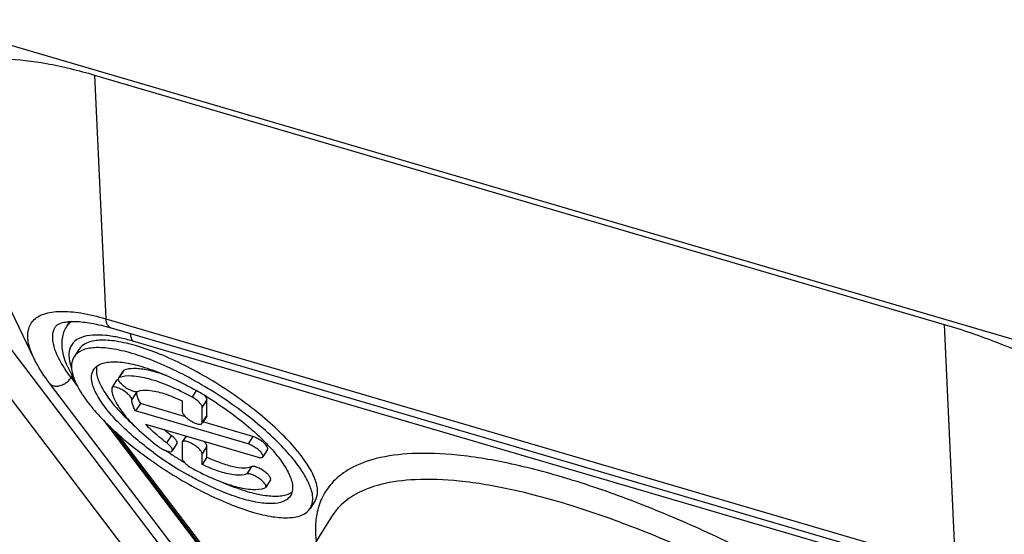
# Model space of a CAD drawing. Units: millimetres. Extents: x 0 to 594, y 0 to 420.
# Drawn here: x 427 to 437, y 108 to 114 of the extents above; entities that cross this region are included whole.
import ezdxf

# ---------------------------------------------------------------- set-up
doc = ezdxf.new("R2010")
doc.units = ezdxf.units.MM
doc.header["$LTSCALE"] = 32.67
doc.layers.get('0').update_dxf_attribs({"linetype": 'CONTINUOUS'})
doc.layers.add('BEZUGSACHSEN', color=7, linetype='CONTINUOUS')
doc.layers.add('RUNDUNGEN', color=7, linetype='CONTINUOUS')

msp = doc.modelspace()

# ---------------------------------------------------------------- linework, layer by layer
at = {"color": 3, "linetype": 'CONTINUOUS'}
msp.add_line((431.29035, 104.10692), (423.54976, 114.29388), dxfattribs=at)
at = {"color": 9, "linetype": 'CONTINUOUS'}
for p, q in [((440.29737, 109.37391), (423.92193, 114.18455)), ((427.62286, 113.04245), (427.74155, 110.43492)), ((427.74155, 110.43492), (436.82248, 107.7672)), ((436.70379, 110.37473), (436.82248, 107.7672)), ((436.96387, 107.572), (428.03181, 110.19598)), ((427.37171, 109.8051), (427.43484, 109.72202)), ((427.71813, 109.34919), (431.54302, 104.31546)), ((427.85456, 109.21826), (431.61691, 104.26684))]:
    msp.add_line(p, q, dxfattribs=at)
at = {"color": 7, "linetype": 'CONTINUOUS'}
for p, q in [((427.62286, 113.04245), (436.70379, 110.37473)), ((426.97362, 110.01354), (425.95959, 112.12978)), ((424.88854, 111.99935), (429.05985, 106.50971)), ((427.32626, 110.35362), (427.35811, 110.40419)), ((427.79924, 110.33645), (436.88017, 107.66873)), ((431.31194, 104.25751), (427.14063, 109.74715)), ((427.78231, 109.28552), (431.57411, 104.29533)), ((430.15867, 108.32163), (429.73956, 107.65611))]:
    msp.add_line(p, q, dxfattribs=at)
for points, knots in [([(425.95953, 112.12975), (425.92661, 112.19847), (425.85749, 112.36551), (425.79968, 112.62767), (425.84936, 112.90446), (426.03734, 113.10375), (426.32455, 113.20337), (426.69158, 113.22447), (427.1365, 113.17073), (427.45337, 113.09224), (427.62286, 113.04245)], [0, 0, 0, 0, 0.08572305, 0.20316809, 0.29838337, 0.38944275, 0.49698015, 0.63295325, 0.80097053, 1, 1, 1, 1]), ([(427.20783, 110.35333), (427.21325, 110.36083), (427.23968, 110.38355), (427.28993, 110.39702), (427.33149, 110.40233), (427.34926, 110.40376)], [0, 0, 0, 0, 0.18239554, 0.65106349, 1, 1, 1, 1]), ([(427.34926, 110.40376), (427.37118, 110.40553), (427.45017, 110.4073), (427.60208, 110.38844), (427.72883, 110.35713), (427.79924, 110.33645)], [0, 0, 0, 0, 0.14416268, 0.51825187, 1, 1, 1, 1]), ([(427.39979, 109.80085), (427.38333, 109.82763), (427.33565, 109.9119), (427.27958, 110.05183), (427.26768, 110.21863), (427.30178, 110.31474), (427.32626, 110.35362)], [0, 0, 0, 0, 0.16086216, 0.49515914, 0.76456392, 1, 1, 1, 1]), ([(436.70379, 110.37473), (436.89661, 110.31809), (437.29534, 110.1793), (437.89777, 109.91789), (438.5191, 109.59945), (439.14056, 109.23345), (439.74343, 108.83087), (440.30958, 108.40386), (440.82206, 107.96528), (441.26557, 107.52847), (441.52341, 107.22775), (441.63615, 107.07938)], [0, 0, 0, 0, 0.10034522, 0.21050205, 0.32766667, 0.44872897, 0.57041765, 0.689436, 0.80259653, 0.90696125, 1, 1, 1, 1]), ([(427.14063, 109.74715), (427.08673, 109.81808), (427.02824, 109.90519), (426.98076, 109.99861), (426.97406, 110.01251)], [0, 0, 0, 0, 0.85270426, 1, 1, 1, 1])]:
    msp.add_open_spline(points, degree=3, knots=knots, dxfattribs=at)
at = {"color": 9, "linetype": 'CONTINUOUS'}
for points, knots in [([(426.97357, 110.01351), (426.95267, 110.05703), (426.91662, 110.14911), (426.89761, 110.29237), (426.95689, 110.42603), (427.09046, 110.49982), (427.26919, 110.52108), (427.4931, 110.4998), (427.65436, 110.46053), (427.74155, 110.43492)], [0, 0, 0, 0, 0.11779038, 0.24068687, 0.34278035, 0.45336618, 0.59565818, 0.77801994, 1, 1, 1, 1]), ([(427.37474, 110.40583), (427.36389, 110.3977), (427.34617, 110.38165), (427.332, 110.36229), (427.32654, 110.35344)], [0, 0, 0, 0, 0.56692828, 1, 1, 1, 1]), ([(427.74155, 110.43492), (427.74228, 110.41899), (427.74726, 110.38948), (427.76734, 110.35327), (427.78889, 110.33956), (427.79925, 110.33646)], [0, 0, 0, 0, 0.39657961, 0.73287764, 1, 1, 1, 1]), ([(427.37171, 109.8051), (427.32269, 109.86961), (427.24303, 109.98959), (427.17187, 110.16632), (427.17367, 110.29297), (427.2015, 110.34315), (427.20754, 110.35216)], [0, 0, 0, 0, 0.40506688, 0.71523706, 0.94632891, 1, 1, 1, 1]), ([(428.03181, 110.19598), (427.98474, 110.20981), (427.88929, 110.23455), (427.74595, 110.25876), (427.60821, 110.26401), (427.48576, 110.24404), (427.38747, 110.18643), (427.34224, 110.08687), (427.34788, 110.01724), (427.35511, 109.98215)], [0, 0, 0, 0, 0.16940814, 0.34010522, 0.50111231, 0.64325034, 0.76459495, 0.87712507, 1, 1, 1, 1]), ([(428.03181, 110.19598), (428.02266, 110.20802), (428.01172, 110.23449), (428.00851, 110.26224), (428.00829, 110.27488)], [0, 0, 0, 0, 0.54532756, 1, 1, 1, 1]), ([(427.14068, 109.74719), (427.14519, 109.74129), (427.16069, 109.72607), (427.19638, 109.71273), (427.24417, 109.71451), (427.29323, 109.73187), (427.33791, 109.76241), (427.36203, 109.79005), (427.37171, 109.8051)], [0, 0, 0, 0, 0.08110298, 0.23373507, 0.40723159, 0.59999882, 0.80203781, 1, 1, 1, 1]), ([(438.21837, 105.55551), (438.11154, 105.64712), (437.7805, 105.923), (437.20297, 106.36656), (436.47464, 106.87111), (435.71959, 107.34245), (434.95428, 107.77029), (434.19578, 108.1452), (433.4598, 108.45965), (432.75989, 108.70789), (432.11157, 108.88407), (431.53407, 108.98331), (431.04625, 109.00557), (430.65847, 108.95814), (430.37022, 108.85375), (430.17388, 108.70874), (430.05573, 108.54239), (429.99646, 108.37011), (429.97893, 108.20644), (429.98426, 108.10168), (429.98948, 108.05373)], [0, 0, 0, 0, 0.04347145, 0.13309704, 0.2248767, 0.3170905, 0.4079747, 0.49563854, 0.57835962, 0.65508962, 0.72488635, 0.78567253, 0.83576629, 0.87523631, 0.9056187, 0.92943185, 0.9494623, 0.96768072, 0.98511239, 1, 1, 1, 1]), ([(440.08176, 101.94382), (440.10682, 101.982), (440.17557, 102.11456), (440.21169, 102.38892), (440.13965, 102.75901), (439.96306, 103.17366), (439.68557, 103.62812), (439.3123, 104.11458), (438.85044, 104.62325), (438.30942, 105.14344), (437.70062, 105.66399), (437.03696, 106.17371), (436.33254, 106.66171), (435.60227, 107.11759), (434.86207, 107.53141), (434.12846, 107.89403), (433.41662, 108.19819), (432.73966, 108.4383), (432.11257, 108.60873), (431.55397, 108.70475), (431.0821, 108.7263), (430.707, 108.68043), (430.42817, 108.57947), (430.25491, 108.45151), (430.18218, 108.35862), (430.15944, 108.32273)], [0, 0, 0, 0, 0.01036268, 0.03371791, 0.06171394, 0.09580917, 0.1364221, 0.1833514, 0.2360268, 0.29361556, 0.35511202, 0.41936629, 0.48516528, 0.55127599, 0.6164341, 0.67928408, 0.73859072, 0.79360225, 0.84364436, 0.88722834, 0.92314694, 0.95144813, 0.97323281, 0.99030659, 1, 1, 1, 1])]:
    msp.add_open_spline(points, degree=3, knots=knots, dxfattribs=at)
msp.add_open_spline([(427.35511, 109.98215), (427.36035, 109.95668), (427.36786, 109.93187), (427.37692, 109.90764)], degree=3, dxfattribs=at)
at = {"layer": 'BEZUGSACHSEN', "color": 7, "linetype": 'CONTINUOUS'}
for p, q in [((427.45436, 110.10631), (427.40327, 110.02682)), ((427.92925, 109.87826), (427.88317, 109.80657)), ((427.85887, 109.77617), (427.80778, 109.69668)), ((427.88591, 109.80481), (427.87813, 109.79852)), ((427.80801, 109.69681), (427.80548, 109.68814)), ((428.70499, 109.66937), (428.71023, 109.6664)), ((428.55747, 109.55644), (428.55755, 109.44144)), ((428.82355, 109.40285), (428.82344, 109.56944)), ((428.112, 109.52774), (428.06091, 109.44825)), ((429.26265, 109.09521), (428.06091, 109.44825)), ((428.59381, 109.3862), (428.112, 109.52774)), ((428.77246, 109.32335), (428.77235, 109.48995)), ((428.82125, 109.3943), (428.77471, 109.3219)), ((428.82111, 109.39421), (428.82355, 109.40285)), ((428.16842, 109.30676), (429.37016, 108.95372)), ((428.76992, 109.31469), (428.77246, 109.32335)), ((429.31374, 109.1747), (428.78074, 109.33128)), ((428.60034, 109.17988), (428.56007, 109.11722)), ((428.50367, 109.1004), (428.45258, 109.02091)), ((428.5603, 109.11735), (428.55777, 109.10868)), ((428.55777, 109.10868), (428.55788, 108.94165)), ((428.82384, 108.95465), (428.82377, 109.07009)), ((429.47265, 109.03637), (429.42156, 108.95688)), ((428.43263, 108.99219), (428.43839, 108.98833)), ((428.77275, 108.87516), (428.77267, 108.99059)), ((428.82384, 108.95465), (428.77275, 108.87516)), ((429.50315, 108.71232), (429.45206, 108.63283)), ((429.44431, 108.62679), (429.45209, 108.63308)), ((429.97805, 108.48427), (429.92695, 108.40478))]:
    msp.add_line(p, q, dxfattribs=at)
at = {"layer": 'BEZUGSACHSEN', "color": 9, "linetype": 'CONTINUOUS'}
for p, q in [((427.93701, 109.8843), (427.88591, 109.80481)), ((428.07148, 109.64955), (428.02039, 109.57005)), ((428.7098, 109.6665), (428.66486, 109.59659)), ((428.82344, 109.56944), (428.77235, 109.48995)), ((428.82355, 109.40285), (428.77246, 109.32335)), ((428.4439, 109.18617), (428.39281, 109.10668)), ((429.31374, 109.1747), (429.26265, 109.09521)), ((428.82377, 109.07009), (428.77267, 108.99059)), ((429.3006, 108.85353), (429.24951, 108.77404))]:
    msp.add_line(p, q, dxfattribs=at)
at = {"layer": 'BEZUGSACHSEN', "color": 7, "linetype": 'CONTINUOUS'}
for centre, radius, start, end in [((426.85689, 106.40577), 3.75055, 58.349236, 60.386137), ((428.56736, 110.32986), 1.2866, 212.899925, 213.595767), ((426.81004, 106.32871), 3.84073, 58.142583, 58.357504), ((429.66489, 110.803), 2.02607, 230.086516, 232.940716), ((427.512, 107.19936), 2.72121, 47.060341, 47.643888), ((430.53471, 112.12606), 3.77357, 235.378929, 236.147764), ((430.48384, 112.04557), 3.77289, 233.731056, 240.449534), ((430.55633, 112.1586), 3.81264, 236.254562, 238.144641), ((430.57127, 112.18238), 3.84073, 238.142583, 238.357526), ((430.56047, 112.16479), 3.82009, 238.35699, 238.856606), ((429.62618, 108.71976), 0.17341, 301.42076, 308.578048)]:
    msp.add_arc(centre, radius, start, end, dxfattribs=at)
for points, knots in [([(428.07115, 110.1442), (427.99964, 110.16521), (427.86817, 110.19692), (427.68718, 110.2112), (427.54423, 110.18868), (427.47382, 110.13665), (427.45436, 110.10631)], [0, 0, 0, 0, 0.343838, 0.62155418, 0.83355406, 1, 1, 1, 1]), ([(428.02006, 110.06471), (427.94856, 110.08572), (427.81705, 110.11744), (427.63609, 110.13171), (427.49313, 110.10918), (427.42275, 110.05718), (427.40327, 110.02682)], [0, 0, 0, 0, 0.34374642, 0.62179592, 0.83340319, 1, 1, 1, 1]), ([(429.97804, 108.48427), (429.99711, 108.51401), (430.0157, 108.59848), (429.97787, 108.737), (429.89059, 108.89536), (429.75422, 109.07024), (429.57445, 109.25516), (429.35818, 109.44233), (429.11461, 109.62366), (428.85414, 109.79128), (428.58801, 109.93798), (428.32776, 110.05748), (428.15465, 110.11968), (428.07115, 110.1442)], [0, 0, 0, 0, 0.03967002, 0.09095041, 0.15817523, 0.24149685, 0.33886529, 0.44700721, 0.56190649, 0.67913073, 0.79411069, 0.90240915, 1, 1, 1, 1]), ([(427.40327, 110.02682), (427.38422, 109.99712), (427.3665, 109.91673), (427.38535, 109.84065), (427.3998, 109.80105)], [0, 0, 0, 0, 0.45745161, 1, 1, 1, 1]), ([(427.71483, 109.96077), (427.73504, 109.96654), (427.80889, 109.97797), (427.94831, 109.96944), (428.06415, 109.94186), (428.12757, 109.92323)], [0, 0, 0, 0, 0.14983692, 0.52550324, 1, 1, 1, 1]), ([(429.92695, 108.40478), (429.946, 108.43448), (429.96463, 108.51901), (429.92679, 108.65745), (429.83945, 108.81597), (429.70321, 108.99064), (429.52329, 109.17574), (429.30723, 109.36272), (429.06346, 109.5442), (428.80319, 109.71171), (428.5369, 109.8585), (428.27674, 109.97796), (428.10353, 110.04019), (428.02006, 110.06471)], [0, 0, 0, 0, 0.03961325, 0.09105485, 0.15805164, 0.24164964, 0.33868634, 0.44716041, 0.56172804, 0.67923404, 0.79400164, 0.90244079, 1, 1, 1, 1]), ([(428.25189, 109.00368), (428.18619, 109.05189), (428.05677, 109.15369), (427.8822, 109.31463), (427.739, 109.47586), (427.64008, 109.62475), (427.58775, 109.75473), (427.58907, 109.84783), (427.60951, 109.88471), (427.61394, 109.89132)], [0, 0, 0, 0, 0.21205893, 0.42827538, 0.6172208, 0.77229576, 0.89104147, 0.97951215, 1, 1, 1, 1]), ([(427.64586, 109.92627), (427.64013, 109.90126), (427.64198, 109.82641), (427.69117, 109.70425), (427.7901, 109.55535), (427.91608, 109.41351), (428.01009, 109.32391), (428.05267, 109.2857)], [0, 0, 0, 0, 0.0983251, 0.27338285, 0.50199959, 0.78054959, 1, 1, 1, 1]), ([(428.10294, 109.89918), (428.08165, 109.90127), (428.02576, 109.90398), (427.96892, 109.8971), (427.93701, 109.8843)], [0, 0, 0, 0, 0.38343243, 1, 1, 1, 1]), ([(428.12757, 109.92323), (428.20244, 109.90123), (428.35779, 109.84467), (428.54861, 109.75503), (428.66525, 109.69187), (428.70499, 109.66937)], [0, 0, 0, 0, 0.37047898, 0.78321431, 1, 1, 1, 1]), ([(428.39213, 109.82598), (428.37457, 109.83246), (428.30346, 109.85749), (428.23064, 109.87779), (428.17502, 109.88847)], [0, 0, 0, 0, 0.24835897, 1, 1, 1, 1]), ([(427.3998, 109.80105), (427.40117, 109.79729), (427.4125, 109.76716), (427.42594, 109.73802), (427.43892, 109.71315)], [0, 0, 0, 0, 0.12427286, 1, 1, 1, 1]), ([(427.87726, 109.78483), (427.87276, 109.78473), (427.86607, 109.78334), (427.86081, 109.77813), (427.85938, 109.77601)], [0, 0, 0, 0, 0.64391146, 1, 1, 1, 1]), ([(427.87587, 109.78963), (427.87467, 109.77969), (427.89042, 109.75737), (427.91837, 109.7268), (427.9602, 109.69601), (428.0053, 109.67108), (428.04531, 109.65668), (428.07163, 109.65392), (428.08071, 109.65756)], [0, 0, 0, 0, 0.1129061, 0.28727604, 0.49867946, 0.71045608, 0.88584062, 1, 1, 1, 1]), ([(428.66486, 109.59659), (428.58672, 109.63952), (428.43643, 109.71351), (428.2195, 109.79168), (428.03798, 109.8278), (427.92732, 109.82141), (427.88591, 109.80481)], [0, 0, 0, 0, 0.32511523, 0.61000649, 0.83732154, 1, 1, 1, 1]), ([(427.80548, 109.68814), (427.80551, 109.64479), (427.84205, 109.54249), (427.94618, 109.39389), (428.10375, 109.22957), (428.23142, 109.1237), (428.30204, 109.07031)], [0, 0, 0, 0, 0.16056525, 0.38660027, 0.67210453, 1, 1, 1, 1]), ([(428.02039, 109.57005), (428.02038, 109.57958), (428.00752, 109.60234), (427.97847, 109.63254), (427.93741, 109.66338), (427.89212, 109.68904), (427.85204, 109.70228), (427.8219, 109.70859), (427.81048, 109.69911), (427.80851, 109.69644)], [0, 0, 0, 0, 0.1072025, 0.2740101, 0.47742566, 0.68223276, 0.85282345, 0.96469826, 1, 1, 1, 1]), ([(428.08071, 109.65756), (428.1169, 109.67206), (428.21609, 109.67372), (428.37635, 109.63475), (428.49399, 109.58657), (428.55747, 109.55644)], [0, 0, 0, 0, 0.23580598, 0.57498727, 1, 1, 1, 1]), ([(427.49568, 109.61795), (427.53407, 109.56015), (427.62485, 109.4446), (427.72642, 109.33878), (427.78195, 109.28515)], [0, 0, 0, 0, 0.47325913, 1, 1, 1, 1]), ([(428.06091, 109.44825), (428.0526, 109.46269), (428.03844, 109.49037), (428.02421, 109.53131), (428.02039, 109.55785), (428.02039, 109.57005)], [0, 0, 0, 0, 0.3857721, 0.71753698, 1, 1, 1, 1]), ([(428.07604, 109.61323), (428.07932, 109.59924), (428.08953, 109.56986), (428.1037, 109.54218), (428.112, 109.52774)], [0, 0, 0, 0, 0.46236625, 1, 1, 1, 1]), ([(428.77235, 109.48995), (428.77234, 109.50156), (428.75435, 109.52899), (428.71752, 109.56368), (428.68374, 109.58621), (428.66486, 109.59659)], [0, 0, 0, 0, 0.22490203, 0.5827506, 1, 1, 1, 1]), ([(428.82344, 109.56944), (428.82343, 109.57748), (428.815, 109.59449), (428.80368, 109.60823), (428.79695, 109.61529)], [0, 0, 0, 0, 0.4505982, 1, 1, 1, 1]), ([(428.83721, 109.59089), (428.91229, 109.54423), (429.06066, 109.44477), (429.22789, 109.31434), (429.32069, 109.23276), (429.34538, 109.21025)], [0, 0, 0, 0, 0.41714387, 0.84238874, 1, 1, 1, 1]), ([(428.55755, 109.44144), (428.55755, 109.43192), (428.57042, 109.40916), (428.59946, 109.37896), (428.64053, 109.34811), (428.68582, 109.32245), (428.7259, 109.30921), (428.75603, 109.3029), (428.76745, 109.31239), (428.76943, 109.31506)], [0, 0, 0, 0, 0.1072025, 0.2740101, 0.47742566, 0.68223276, 0.85282345, 0.96469826, 1, 1, 1, 1]), ([(427.78195, 109.28515), (427.78868, 109.27865), (427.86536, 109.2053), (428.02299, 109.06888), (428.26676, 108.8874), (428.52703, 108.71989), (428.79332, 108.5731), (429.05348, 108.45364), (429.22669, 108.39141), (429.31016, 108.36689)], [0, 0, 0, 0, 0.01561119, 0.17707869, 0.34761667, 0.52252851, 0.69336415, 0.85477966, 1, 1, 1, 1]), ([(428.39281, 109.10668), (428.36455, 109.12804), (428.31047, 109.17107), (428.23543, 109.23774), (428.18961, 109.28378), (428.16842, 109.30676)], [0, 0, 0, 0, 0.35307767, 0.68846744, 1, 1, 1, 1]), ([(428.50305, 109.10085), (428.50437, 109.10274), (428.50875, 109.11189), (428.4976, 109.13385), (428.47663, 109.15941), (428.45584, 109.17714), (428.4439, 109.18617)], [0, 0, 0, 0, 0.06074095, 0.26839146, 0.59047733, 1, 1, 1, 1]), ([(428.77267, 108.99059), (428.77267, 109.00012), (428.7598, 109.02288), (428.73076, 109.05308), (428.68969, 109.08392), (428.6444, 109.10958), (428.60433, 109.12282), (428.57419, 109.12913), (428.56277, 109.11965), (428.5608, 109.11698)], [0, 0, 0, 0, 0.1072025, 0.2740101, 0.47742566, 0.68223276, 0.85282345, 0.96469826, 1, 1, 1, 1]), ([(428.82377, 109.07009), (428.82376, 109.07813), (428.8142, 109.09742), (428.79974, 109.11383), (428.78971, 109.12354), (428.7884, 109.12478)], [0, 0, 0, 0, 0.36493573, 0.91840921, 1, 1, 1, 1]), ([(429.47249, 109.03642), (429.47475, 109.04061), (429.4753, 109.05747), (429.45849, 109.08017), (429.43196, 109.1083), (429.3955, 109.1356), (429.3556, 109.15892), (429.32741, 109.17069), (429.31374, 109.1747)], [0, 0, 0, 0, 0.06730958, 0.19522416, 0.37621016, 0.58977526, 0.80747855, 1, 1, 1, 1]), ([(429.36576, 109.19148), (429.39537, 109.16392), (429.43996, 109.12051), (429.48278, 109.07534), (429.4975, 109.05929)], [0, 0, 0, 0, 0.6500441, 1, 1, 1, 1]), ([(428.30204, 109.07031), (428.31683, 109.05913), (428.34656, 109.03962), (428.39124, 109.02026), (428.42528, 109.00959), (428.44907, 109.01534), (428.45257, 109.02091)], [0, 0, 0, 0, 0.33499894, 0.64110494, 0.86781483, 1, 1, 1, 1]), ([(428.45257, 109.02091), (428.45598, 109.02631), (428.4519, 109.04999), (428.4282, 109.07632), (428.40628, 109.0965), (428.39281, 109.10668)], [0, 0, 0, 0, 0.19510329, 0.53665974, 1, 1, 1, 1]), ([(429.42141, 108.95706), (429.42189, 108.95767), (429.42625, 108.9643), (429.41765, 108.98967), (429.39334, 109.01672), (429.35533, 109.0492), (429.31079, 109.07643), (429.27846, 109.09057), (429.26265, 109.09521)], [0, 0, 0, 0, 0.01127051, 0.11637845, 0.29425729, 0.52773695, 0.77761756, 1, 1, 1, 1]), ([(429.4975, 109.05929), (429.53186, 109.02181), (429.60333, 108.93751), (429.69014, 108.80684), (429.74247, 108.67686), (429.74115, 108.58377), (429.72071, 108.54689), (429.71628, 108.54028)], [0, 0, 0, 0, 0.25682946, 0.55790941, 0.78845567, 0.96022259, 1, 1, 1, 1]), ([(428.55788, 108.94165), (428.55788, 108.93004), (428.57588, 108.90261), (428.6127, 108.86792), (428.64648, 108.84538), (428.66536, 108.83501)], [0, 0, 0, 0, 0.22490203, 0.5827506, 1, 1, 1, 1]), ([(428.82384, 108.95465), (428.87249, 108.93156), (428.96503, 108.89224), (429.09743, 108.85233), (429.20817, 108.83627), (429.27484, 108.84321), (429.3006, 108.85353)], [0, 0, 0, 0, 0.32531053, 0.60650182, 0.8323687, 1, 1, 1, 1]), ([(429.37016, 108.95372), (429.38148, 108.9504), (429.39834, 108.9446), (429.41799, 108.95276), (429.42141, 108.95706)], [0, 0, 0, 0, 0.66687852, 1, 1, 1, 1]), ([(428.66536, 108.83501), (428.7435, 108.79208), (428.89379, 108.71809), (429.08338, 108.64977), (429.19194, 108.62467), (429.22489, 108.61911)], [0, 0, 0, 0, 0.44425994, 0.83355505, 1, 1, 1, 1]), ([(429.24951, 108.77404), (429.21332, 108.75954), (429.11413, 108.75788), (428.95387, 108.79685), (428.83623, 108.84503), (428.77275, 108.87516)], [0, 0, 0, 0, 0.23580598, 0.57498727, 1, 1, 1, 1]), ([(429.50279, 108.71272), (429.50401, 108.71462), (429.50806, 108.72424), (429.49717, 108.74556), (429.47605, 108.77144), (429.44284, 108.79971), (429.40401, 108.82525), (429.36423, 108.84478), (429.3301, 108.85545), (429.30828, 108.85661), (429.3006, 108.85353)], [0, 0, 0, 0, 0.0240371, 0.10959559, 0.24230502, 0.41104114, 0.59417721, 0.76693274, 0.90676455, 1, 1, 1, 1]), ([(429.20265, 108.50837), (429.12778, 108.53037), (428.97243, 108.58693), (428.78087, 108.67692), (428.66353, 108.74051), (428.62308, 108.76344)], [0, 0, 0, 0, 0.36903755, 0.78016703, 1, 1, 1, 1]), ([(429.45149, 108.63343), (429.45301, 108.63604), (429.45737, 108.64933), (429.4398, 108.67423), (429.41185, 108.7048), (429.37002, 108.73559), (429.32492, 108.76052), (429.28491, 108.77492), (429.25859, 108.77768), (429.24951, 108.77404)], [0, 0, 0, 0, 0.03204077, 0.14132927, 0.31011226, 0.51474216, 0.71973329, 0.88949837, 1, 1, 1, 1]), ([(428.98547, 108.68667), (429.00133, 108.67978), (429.08912, 108.64254), (429.17888, 108.60986), (429.25374, 108.58786)], [0, 0, 0, 0, 0.18132293, 1, 1, 1, 1]), ([(429.71628, 108.54028), (429.70333, 108.52095), (429.65505, 108.47653), (429.53946, 108.45252), (429.38191, 108.46216), (429.26607, 108.48974), (429.20265, 108.50837)], [0, 0, 0, 0, 0.12763491, 0.34369399, 0.6336996, 1, 1, 1, 1]), ([(429.25374, 108.58786), (429.31716, 108.56923), (429.433, 108.54165), (429.57242, 108.53312), (429.64627, 108.54455), (429.66648, 108.55032)], [0, 0, 0, 0, 0.47449679, 0.85016186, 1, 1, 1, 1]), ([(429.31016, 108.36689), (429.38166, 108.34588), (429.51317, 108.31416), (429.69413, 108.29989), (429.83709, 108.32242), (429.90748, 108.37442), (429.92695, 108.40478)], [0, 0, 0, 0, 0.34374642, 0.62179592, 0.83340319, 1, 1, 1, 1])]:
    msp.add_open_spline(points, degree=3, knots=knots, dxfattribs=at)
for points in [[(427.61394, 109.89132), (427.62689, 109.91065), (427.64482, 109.92714), (427.66474, 109.93931)], [(427.66474, 109.93931), (427.6804, 109.94888), (427.69729, 109.95577), (427.71483, 109.96077)], [(427.93701, 109.8843), (427.93403, 109.88311), (427.93145, 109.88073), (427.92961, 109.87786)], [(428.17502, 109.88847), (428.15116, 109.89306), (428.12714, 109.8968), (428.10294, 109.89918)], [(427.87873, 109.79817), (427.87721, 109.79556), (427.87622, 109.79254), (427.87587, 109.78963)], [(427.43892, 109.71315), (427.45361, 109.685), (427.46987, 109.65767), (427.48711, 109.63102)], [(428.07148, 109.64955), (428.07148, 109.65171), (428.0712, 109.65385), (428.07071, 109.65595)], [(428.07148, 109.64955), (428.07148, 109.64367), (428.07189, 109.63779), (428.07263, 109.63195)], [(428.07263, 109.63195), (428.07342, 109.62566), (428.07459, 109.6194), (428.07604, 109.61323)], [(429.22489, 108.61911), (429.25343, 108.61429), (429.28229, 108.61095), (429.31158, 108.6096)], [(429.31158, 108.6096), (429.35674, 108.60753), (429.4029, 108.61019), (429.44431, 108.62679)], [(429.66648, 108.55032), (429.68402, 108.55532), (429.70091, 108.56221), (429.71658, 108.57178)]]:
    msp.add_open_spline(points, degree=3, dxfattribs=at)
at = {"layer": 'RUNDUNGEN', "color": 9, "linetype": 'CONTINUOUS'}
msp.add_line((427.37171, 109.8051), (427.3858, 109.82702), dxfattribs=at)

doc.saveas('drawing.dxf')
